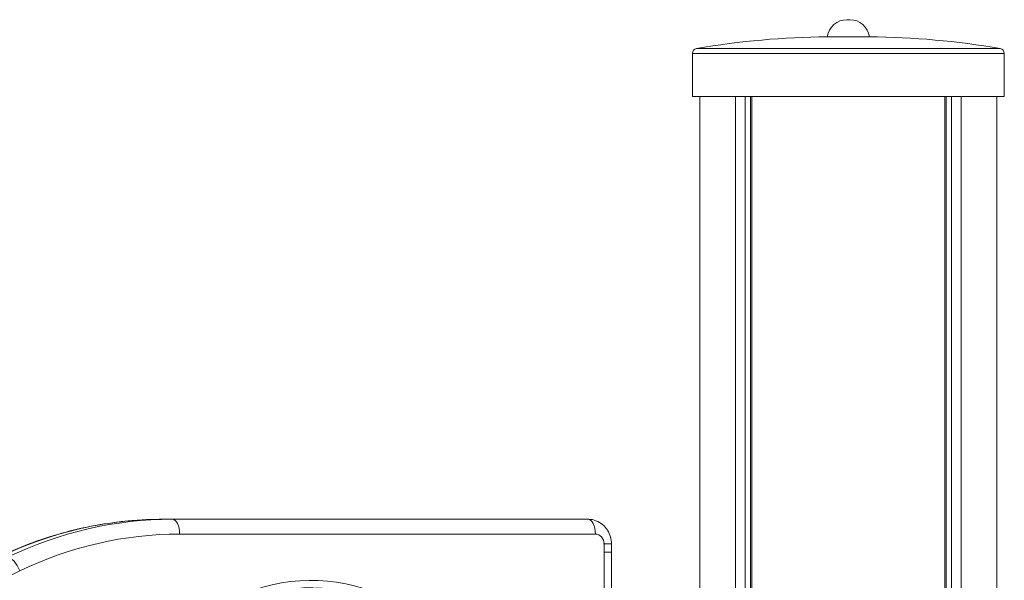
# Model space of a CAD drawing. Units: millimetres. Extents: x 30912 to 31453, y -3901 to -3578.
# Drawn here: x 31028 to 31068, y -3707 to -3684 of the extents above; entities that cross this region are included whole.
import ezdxf

# ---------------------------------------------------------------- set-up
doc = ezdxf.new("R2010")
doc.units = ezdxf.units.MM
doc.header["$LTSCALE"] = 10
doc.layers.add('Widoczne (ISO)', color=7, linetype='Continuous', lineweight=50)
doc.layers.add('Widoczne wąskie (ISO)', color=7, linetype='Continuous', lineweight=35)

# ---------------------------------------------------------------- blocks, each defined once
blk = doc.blocks.new('A$C22BE0474')
at = {"layer": 'Widoczne (ISO)', "lineweight": 13}
for p, q in [((137.637, 216.447), (137.751, 216.447)), ((136.844, 215.753), (138.544, 215.753)), ((131.394, 213.347), (131.394, 215.08)), ((143.994, 213.347), (143.994, 215.08)), ((143.994, 213.347), (131.394, 213.347)), ((131.694, 70), (131.694, 213.347)), ((133.136, 70), (133.136, 213.347)), ((133.529, 70), (133.529, 213.347)), ((133.743, 70), (133.743, 213.347)), ((133.793, 70), (133.793, 213.347)), ((141.596, 70), (141.596, 213.347)), ((141.646, 70), (141.646, 213.347)), ((141.86, 70), (141.86, 213.347)), ((142.253, 70), (142.253, 213.347)), ((143.694, 188.309), (143.694, 213.347)), ((110.375, 196.25), (110.025, 196.25)), ((127.176, 196.25), (110.375, 196.25)), ((128.123, 194.917), (128.123, 195.25)), ((128.123, 190.05), (128.123, 194.917))]:
    blk.add_line(p, q, dxfattribs=at)
for centre, radius, start, end in [((137.637, 215.647), 0.8, 90, 172.4029), ((137.751, 215.647), 0.8, 7.5971, 90), ((137.053, 183.886), 31.868, 90.3755, 99.926), ((138.336, 183.886), 31.868, 80.074, 89.6245), ((131.594, 215.08), 0.2, 99.926, 180), ((143.794, 215.08), 0.2, 0, 80.074)]:
    blk.add_arc(centre, radius, start, end, dxfattribs=at)
for major_axis, start_param, end_param in [((0, 9.252), 5.262016, 6.771595), ((0, 8.952), 5.240604, 6.8164)]:
    blk.add_ellipse((115.997, 184.526), major_axis=major_axis, ratio=0.866025, start_param=start_param, end_param=end_param, dxfattribs=at)
for points, knots in [([(103.303, 194.699), (103.727, 194.903), (104.158, 195.087), (105.032, 195.417), (105.475, 195.562), (106.369, 195.811), (106.82, 195.915), (107.729, 196.083), (108.187, 196.145), (109.104, 196.229), (109.565, 196.25), (110.025, 196.25)], [2.7468015, 2.7468015, 2.7468015, 2.7468015, 2.8257598, 2.8257598, 2.904718, 2.904718, 2.9836762, 2.9836762, 3.0626344, 3.0626344, 3.1415927, 3.1415927, 3.1415927, 3.1415927]), ([(128.123, 195.25), (128.123, 195.347), (128.11, 195.443), (128.057, 195.63), (128.017, 195.721), (127.911, 195.889), (127.845, 195.967), (127.687, 196.099), (127.596, 196.154), (127.404, 196.227), (127.304, 196.247), (127.194, 196.25), (127.185, 196.25), (127.176, 196.25)], [1.570796, 1.570796, 1.570796, 1.570796, 1.884956, 1.884956, 2.199115, 2.199115, 2.513274, 2.513274, 2.825074, 2.825074, 3.115832, 3.115832, 3.141593, 3.141593, 3.141593, 3.141593])]:
    blk.add_open_spline(points, degree=3, knots=knots, dxfattribs=at)
at = {"layer": 'Widoczne wąskie (ISO)', "lineweight": 13}
for p, q in [((131.56, 215.277), (143.829, 215.277)), ((143.994, 215.08), (131.394, 215.08)), ((110.675, 195.65), (127.476, 195.65)), ((127.823, 195.25), (127.823, 194.917)), ((127.823, 194.917), (127.823, 190.05)), ((93.981, 189.235), (104.213, 194.158))]:
    blk.add_line(p, q, dxfattribs=at)
for centre, major_axis, ratio, start_param, end_param in [((110.025, 176.25), (0, 20), 0.866025, 0, 0.394791), ((110.375, 176.25), (0, 20), 0.866025, 0, 0.394791), ((110.375, 195.65), (0, 0.6), 0.5, 4.712389, 6.283185), ((127.176, 195.65), (0, 0.6), 0.5, 4.712389, 6.283185), ((110.675, 176.25), (0, 19.4), 0.866025, 0, 0.394791), ((127.476, 195.25), (0, 0.4), 0.866025, 4.712389, 6.283185), ((127.523, 195.25), (0.6, 0), 0.00001, 0.081951, 1.096939), ((103.913, 194.158), (-0.26, 0.541), 0.461538, 4.493877, 6.064673)]:
    blk.add_ellipse(centre, major_axis=major_axis, ratio=ratio, start_param=start_param, end_param=end_param, dxfattribs=at)
blk.add_open_spline([(128.123, 194.917), (128.123, 194.917), (128.116, 194.917), (128.091, 194.917), (128.065, 194.917), (127.979, 194.917), (127.949, 194.917), (127.898, 194.917), (127.856, 194.917), (127.833, 194.917), (127.83, 194.917), (127.823, 194.917)], degree=3, knots=[-0.1825585, -0.1825585, -0.1825585, -0.1825585, -0.1441965, -0.1441965, -0.0951563, -0.0951563, -0.065261, -0.065261, 0, 0, 0.0173228, 0.0173228, 0.0173228, 0.0173228], dxfattribs=at)

msp = doc.modelspace()

# ---------------------------------------------------------------- block references
at = {"color": 7, "lineweight": 13}
msp.add_blockref('A$C22BE0474', (30924.219, -3900.947), dxfattribs=at)

doc.saveas('drawing.dxf')
